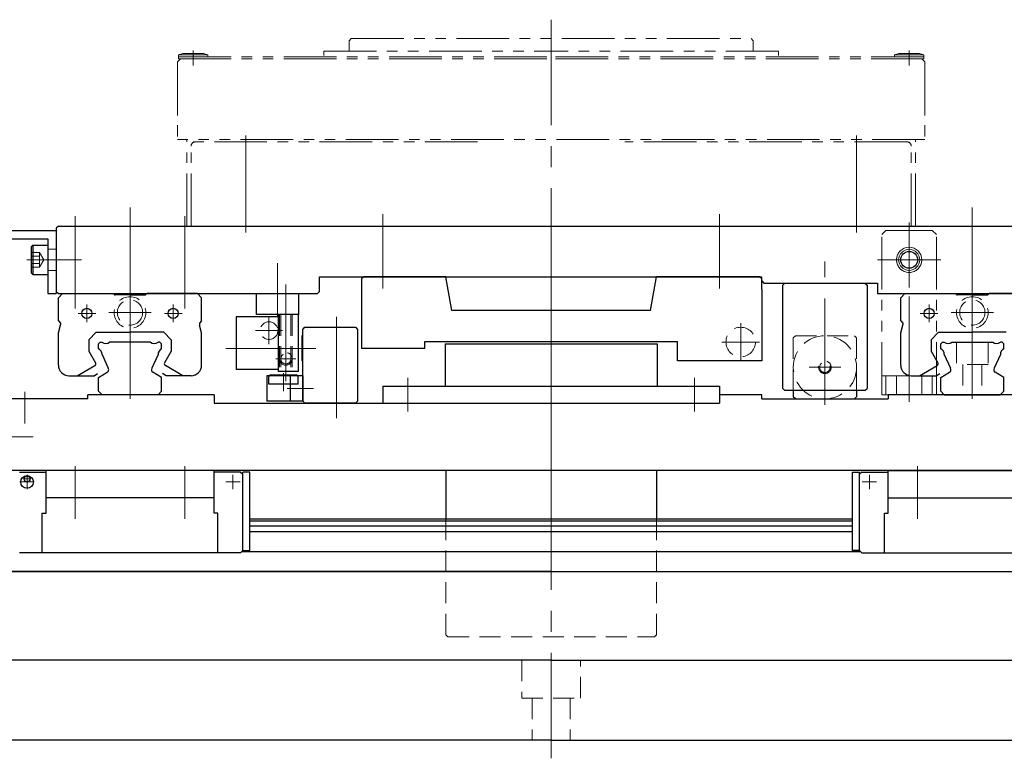
# Model space of a CAD drawing. Extents: x -13840 to -12096, y -276 to 1250.
# Drawn here: x -12912 to -12678, y -273 to -98 of the extents above; entities that cross this region are included whole.
import ezdxf

# ---------------------------------------------------------------- set-up
doc = ezdxf.new("R2010")
doc.units = 0
doc.header["$MEASUREMENT"] = 0
for name, pattern in [('CENTER', [2, 1.25, -0.25, 0.25, -0.25]), ('HIDDEN', [0.375, 0.25, -0.125]), ('PHANTOM2', [1.25, 0.625, -0.125, 0.125, -0.125, 0.125, -0.125])]:
    doc.linetypes.add(name, pattern=pattern)
for name, color, linetype, lineweight in [('中心線', 7, 'CENTER', 13), ('二点鎖線', 7, 'PHANTOM2', 13), ('実線', 7, 'CONTINUOUS', 30), ('破線', 7, 'HIDDEN', 13), ('細線', 7, 'CONTINUOUS', 9)]:
    doc.layers.add(name, color=color, linetype=linetype, lineweight=lineweight)

msp = doc.modelspace()

# ---------------------------------------------------------------- linework, layer by layer
at = {"layer": '中心線', "ltscale": 20}
for p, q in [((-12785.84, -98.19), (-12785.84, -152.19)), ((-12858.32, -125.69), (-12858.32, -148.69)), ((-12713.36, -125.69), (-12713.36, -148.69)), ((-12785.84, -172.45), (-12785.84, -138.53)), ((-12898.84, -144.84), (-12898.84, -166.72)), ((-12885.84, -142.75), (-12885.84, -167.68)), ((-12872.84, -144.84), (-12872.84, -166.72)), ((-12825.84, -144.31), (-12825.84, -162.02)), ((-12745.84, -144.31), (-12745.84, -162.02)), ((-12685.84, -142.75), (-12685.84, -167.68)), ((-12700.84, -188.87), (-12700.84, -146.3)), ((-12700.84, -161.78), (-12700.84, -148.6)), ((-12910.36, -155.19), (-12897.34, -155.19)), ((-12898.56, -155.19), (-12909.38, -155.19)), ((-12898.56, -155.19), (-12909.38, -155.19)), ((-12850.84, -168.46), (-12850.84, -155.99)), ((-12785.84, -186.07), (-12785.84, -155.53)), ((-12720.84, -189.33), (-12720.84, -155.59)), ((-12708.34, -155.19), (-12693.34, -155.19)), ((-12694.25, -155.19), (-12707.42, -155.19)), ((-12848.84, -161.02), (-12848.84, -170.84)), ((-12885.84, -188.19), (-12885.84, -162.18)), ((-12850.84, -162.37), (-12850.84, -168.82)), ((-12685.84, -188.19), (-12685.84, -162.18)), ((-12896.09, -165.79), (-12896.09, -169.99)), ((-12875.59, -165.79), (-12875.59, -169.99)), ((-12875.59, -165.79), (-12875.59, -169.99)), ((-12848.84, -165.49), (-12848.84, -183.97)), ((-12696.09, -165.79), (-12696.09, -169.99)), ((-12696.09, -165.79), (-12696.09, -169.99)), ((-12898.19, -167.89), (-12893.99, -167.89)), ((-12890.84, -167.69), (-12880.84, -167.69)), ((-12873.49, -167.89), (-12877.69, -167.89)), ((-12698.19, -167.89), (-12693.99, -167.89)), ((-12680.84, -167.69), (-12690.84, -167.69)), ((-12852.84, -175.19), (-12852.84, -168.79)), ((-12836.84, -168.72), (-12836.84, -192.77)), ((-12740.84, -170.22), (-12740.84, -179.16)), ((-12849.64, -171.99), (-12856.04, -171.99)), ((-12785.84, -192.73), (-12785.84, -170.8)), ((-12720.84, -171.69), (-12720.84, -189.56)), ((-12736.36, -174.69), (-12745.31, -174.69)), ((-12841.75, -176.19), (-12863.09, -176.19)), ((-12720.84, -176.92), (-12720.84, -184.46)), ((-12846.44, -178.69), (-12851.24, -178.69)), ((-12849.39, -186.34), (-12849.39, -182.12)), ((-12785.84, -217.14), (-12785.84, -180.78)), ((-12717.07, -180.69), (-12724.6, -180.69)), ((-12819.84, -183.19), (-12819.84, -191.19)), ((-12751.84, -183.19), (-12751.84, -191.19)), ((-12910.84, -194), (-12910.84, -186.49)), ((-12842.25, -185.69), (-12848.53, -185.69)), ((-12908.84, -197.19), (-12923.04, -197.19)), ((-12911.06, -197.19), (-12921.88, -197.19)), ((-12898.84, -216.63), (-12898.84, -204.18)), ((-12872.84, -216.63), (-12872.84, -204.18)), ((-12698.84, -216.63), (-12698.84, -204.18)), ((-12911.99, -207.89), (-12908.59, -207.89)), ((-12911.19, -207.19), (-12909.39, -207.19)), ((-12910.29, -209.59), (-12910.29, -206.19)), ((-12859.69, -207.89), (-12863.09, -207.89)), ((-12861.39, -209.59), (-12861.39, -206.19)), ((-12711.99, -207.89), (-12708.59, -207.89)), ((-12710.29, -209.59), (-12710.29, -206.19)), ((-12785.84, -273.49), (-12785.84, -216.69))]:
    msp.add_line(p, q, dxfattribs=at)
at = {"layer": '二点鎖線', "ltscale": 20}
for p, q in [((-12833.34, -102.69), (-12833.84, -103.19)), ((-12833.34, -102.69), (-12738.34, -102.69)), ((-12738.34, -102.69), (-12737.84, -103.19)), ((-12833.84, -103.19), (-12833.84, -105.69)), ((-12737.84, -103.19), (-12737.84, -105.69)), ((-12873.89, -107.49), (-12874.59, -108.19)), ((-12874.34, -106.49), (-12873.29, -106.19)), ((-12874.34, -106.49), (-12867.34, -106.49)), ((-12874.34, -106.49), (-12874.34, -106.99)), ((-12874.34, -106.99), (-12785.84, -106.99)), ((-12874.34, -106.99), (-12867.34, -106.99)), ((-12874.34, -106.99), (-12874.34, -107.49)), ((-12874.34, -107.49), (-12785.84, -107.49)), ((-12873.89, -107.49), (-12872.28, -107.49)), ((-12873.29, -106.19), (-12868.39, -106.19)), ((-12870.84, -109.04), (-12870.84, -105.49)), ((-12867.34, -106.49), (-12868.39, -106.19)), ((-12867.34, -106.49), (-12867.34, -106.99)), ((-12839.84, -105.69), (-12785.84, -105.69)), ((-12839.84, -105.69), (-12839.84, -106.69)), ((-12731.84, -105.69), (-12785.84, -105.69)), ((-12697.34, -106.99), (-12785.84, -106.99)), ((-12697.34, -107.49), (-12785.84, -107.49)), ((-12731.84, -105.69), (-12731.84, -106.69)), ((-12704.34, -106.49), (-12703.29, -106.19)), ((-12697.34, -106.49), (-12704.34, -106.49)), ((-12704.34, -106.49), (-12704.34, -106.99)), ((-12697.34, -106.99), (-12704.34, -106.99)), ((-12698.39, -106.19), (-12703.29, -106.19)), ((-12700.84, -109.04), (-12700.84, -105.49)), ((-12697.79, -107.49), (-12699.39, -107.49)), ((-12697.34, -106.49), (-12698.39, -106.19)), ((-12697.79, -107.49), (-12697.09, -108.19)), ((-12697.34, -106.49), (-12697.34, -106.99)), ((-12697.34, -106.99), (-12697.34, -107.49)), ((-12874.59, -108.19), (-12874.59, -126.59)), ((-12874.59, -108.39), (-12874.59, -126.59)), ((-12697.09, -108.19), (-12697.09, -126.59)), ((-12697.09, -108.39), (-12697.09, -126.59)), ((-12697.09, -126.59), (-12874.59, -126.59)), ((-12872.34, -147.19), (-12872.34, -126.59)), ((-12803.32, -127.19), (-12872.34, -127.19)), ((-12871.34, -147.19), (-12871.34, -128.19)), ((-12701.34, -127.19), (-12768.35, -127.19)), ((-12700.34, -147.19), (-12700.34, -128.19)), ((-12699.34, -147.19), (-12699.34, -126.59)), ((-12872.34, -138.59), (-12872.34, -147.19)), ((-12699.34, -138.59), (-12699.34, -147.19)), ((-12785.84, -147.19), (-12872.34, -147.19)), ((-12785.84, -147.19), (-12699.34, -147.19)), ((-12707.34, -149.19), (-12706.34, -148.19)), ((-12707.34, -187.19), (-12707.34, -149.19)), ((-12706.34, -148.19), (-12695.34, -148.19)), ((-12694.34, -149.19), (-12695.34, -148.19)), ((-12694.34, -187.19), (-12694.34, -149.19)), ((-12707.34, -182.69), (-12694.34, -182.69)), ((-12706.34, -187.19), (-12706.34, -182.69)), ((-12703.84, -187.19), (-12703.84, -182.69)), ((-12697.84, -187.19), (-12697.84, -182.69)), ((-12695.34, -187.19), (-12695.34, -182.69)), ((-12707.34, -187.19), (-12694.34, -187.19))]:
    msp.add_line(p, q, dxfattribs=at)
msp.add_circle((-12700.84, -155.19), 3, dxfattribs=at)
for centre, start, end in [((-12870.34, -128.19), 90, 180), ((-12701.34, -128.19), 0, 90)]:
    msp.add_arc(centre, 1, start, end, dxfattribs=at)
at = {"layer": '実線', "ltscale": 20}
for p, q in [((-12902.84, -147.19), (-12903.34, -147.69)), ((-12902.84, -147.19), (-12668.84, -147.19)), ((-12938.84, -148.19), (-12903.34, -148.19)), ((-12903.34, -147.69), (-12903.34, -162.69)), ((-12903.34, -148.19), (-12903.34, -163.19)), ((-12936.84, -150.19), (-12905.34, -150.19)), ((-12908.94, -151.69), (-12909.34, -152.09)), ((-12908.94, -151.69), (-12905.34, -151.69)), ((-12908.94, -151.69), (-12908.94, -158.69)), ((-12905.34, -150.19), (-12905.34, -163.19)), ((-12905.34, -151.69), (-12905.34, -158.69)), ((-12909.34, -152.09), (-12909.34, -158.29)), ((-12908.94, -158.69), (-12909.34, -158.29)), ((-12908.94, -158.69), (-12905.34, -158.69)), ((-12840.84, -159.19), (-12785.84, -159.19)), ((-12840.84, -162.69), (-12840.84, -159.19)), ((-12830.34, -159.19), (-12830.84, -159.69)), ((-12830.84, -159.69), (-12830.84, -176.19)), ((-12810.84, -159.19), (-12830.34, -159.19)), ((-12809.43, -167.19), (-12810.84, -159.19)), ((-12785.84, -159.19), (-12735.84, -159.19)), ((-12762.25, -167.19), (-12760.84, -159.19)), ((-12736.34, -159.19), (-12760.84, -159.19)), ((-12735.84, -159.69), (-12736.34, -159.19)), ((-12735.84, -160.19), (-12735.84, -159.19)), ((-12735.84, -162.19), (-12735.84, -159.69)), ((-12735.84, -160.19), (-12735.34, -160.69)), ((-12735.34, -160.69), (-12708.34, -160.69)), ((-12730.34, -160.69), (-12730.84, -161.19)), ((-12730.84, -181.19), (-12730.84, -161.19)), ((-12730.34, -160.69), (-12711.34, -160.69)), ((-12711.34, -160.69), (-12710.84, -161.19)), ((-12710.84, -161.19), (-12710.84, -181.19)), ((-12708.34, -160.69), (-12708.34, -163.19)), ((-12905.34, -163.19), (-12903.34, -163.19)), ((-12903.34, -162.69), (-12902.84, -163.19)), ((-12902.84, -163.19), (-12841.34, -163.19)), ((-12902.84, -164.19), (-12901.84, -163.19)), ((-12901.84, -163.19), (-12889.84, -163.19)), ((-12889.84, -163.19), (-12889.68, -163.34)), ((-12885.84, -163.49), (-12889.33, -163.49)), ((-12885.84, -163.49), (-12882.34, -163.49)), ((-12881.84, -163.19), (-12881.99, -163.34)), ((-12869.84, -163.19), (-12881.84, -163.19)), ((-12868.84, -164.19), (-12869.84, -163.19)), ((-12855.84, -163.19), (-12845.84, -163.19)), ((-12855.84, -168.19), (-12855.84, -163.19)), ((-12845.84, -163.19), (-12845.84, -168.19)), ((-12841.34, -163.19), (-12840.84, -162.69)), ((-12735.84, -162.19), (-12735.84, -179.19)), ((-12708.34, -163.19), (-12668.84, -163.19)), ((-12702.84, -164.19), (-12701.84, -163.19)), ((-12701.84, -163.19), (-12689.84, -163.19)), ((-12689.84, -163.19), (-12689.68, -163.34)), ((-12685.84, -163.49), (-12689.33, -163.49)), ((-12685.84, -163.49), (-12682.34, -163.49)), ((-12681.84, -163.19), (-12681.99, -163.34)), ((-12669.84, -163.19), (-12681.84, -163.19)), ((-12902.84, -169.69), (-12902.84, -164.19)), ((-12868.84, -169.69), (-12868.84, -164.19)), ((-12702.84, -169.69), (-12702.84, -164.19)), ((-12845.84, -168.19), (-12855.84, -168.19)), ((-12850.64, -168.19), (-12850.64, -181.69)), ((-12845.84, -168.19), (-12850.64, -168.19)), ((-12845.84, -181.69), (-12845.84, -168.19)), ((-12762.25, -167.19), (-12809.43, -167.19)), ((-12730.84, -185.69), (-12730.84, -166.69)), ((-12710.84, -166.69), (-12710.84, -185.69)), ((-12902.84, -169.69), (-12902.34, -170.19)), ((-12902.34, -170.19), (-12902.34, -170.56)), ((-12868.84, -169.69), (-12869.34, -170.19)), ((-12869.34, -170.19), (-12869.34, -170.56)), ((-12860.64, -168.69), (-12860.64, -181.19)), ((-12850.64, -168.69), (-12860.64, -168.69)), ((-12702.84, -169.69), (-12702.34, -170.19)), ((-12702.34, -170.19), (-12702.34, -170.56)), ((-12902.84, -172.49), (-12902.35, -170.69)), ((-12902.84, -180.19), (-12902.84, -172.49)), ((-12895.64, -174.19), (-12893.84, -172.39)), ((-12893.84, -172.39), (-12885.84, -172.39)), ((-12877.83, -172.39), (-12885.84, -172.39)), ((-12876.04, -174.19), (-12877.83, -172.39)), ((-12868.84, -172.49), (-12869.32, -170.69)), ((-12868.84, -180.19), (-12868.84, -172.49)), ((-12844.84, -171.69), (-12844.34, -171.19)), ((-12844.84, -188.69), (-12844.84, -171.69)), ((-12844.84, -188.69), (-12844.84, -171.69)), ((-12844.34, -171.19), (-12832.34, -171.19)), ((-12832.34, -171.19), (-12831.84, -171.69)), ((-12831.84, -171.69), (-12831.84, -188.69)), ((-12702.84, -172.49), (-12702.35, -170.69)), ((-12702.84, -180.19), (-12702.84, -172.49)), ((-12695.64, -174.19), (-12693.84, -172.39)), ((-12693.84, -172.39), (-12685.84, -172.39)), ((-12677.83, -172.39), (-12685.84, -172.39)), ((-12895.64, -174.19), (-12895.64, -176.83)), ((-12893.34, -175.14), (-12892.89, -174.69)), ((-12893.34, -176.33), (-12893.34, -175.14)), ((-12892.89, -174.69), (-12892.5, -174.69)), ((-12880.99, -174.69), (-12890.68, -174.69)), ((-12878.79, -174.69), (-12879.17, -174.69)), ((-12878.34, -175.14), (-12878.79, -174.69)), ((-12878.34, -176.33), (-12878.34, -175.14)), ((-12876.04, -174.19), (-12876.04, -176.83)), ((-12845.04, -173.19), (-12845.04, -179.19)), ((-12844.84, -173.19), (-12845.04, -173.19)), ((-12815.84, -174.59), (-12755.84, -174.59)), ((-12815.84, -176.19), (-12815.84, -174.59)), ((-12811.04, -175.09), (-12760.64, -175.09)), ((-12811.04, -175.09), (-12811.04, -185.19)), ((-12760.64, -175.09), (-12760.64, -185.19)), ((-12755.84, -179.19), (-12755.84, -174.59)), ((-12695.64, -174.19), (-12695.64, -176.83)), ((-12693.34, -175.14), (-12692.89, -174.69)), ((-12693.34, -176.33), (-12693.34, -175.14)), ((-12692.89, -174.69), (-12692.5, -174.69)), ((-12690.68, -174.69), (-12680.99, -174.69)), ((-12678.79, -174.69), (-12679.17, -174.69)), ((-12678.34, -175.14), (-12678.79, -174.69)), ((-12678.34, -176.33), (-12678.34, -175.14)), ((-12895.64, -176.83), (-12894.04, -179.61)), ((-12892.49, -177.67), (-12891, -180.93)), ((-12879.18, -177.67), (-12880.68, -180.93)), ((-12876.04, -176.83), (-12877.64, -179.61)), ((-12821.84, -176.19), (-12830.84, -176.19)), ((-12815.84, -176.19), (-12830.84, -176.19)), ((-12695.64, -176.83), (-12694.04, -179.61)), ((-12692.49, -177.67), (-12691, -180.93)), ((-12679.18, -177.67), (-12680.68, -180.93)), ((-12844.84, -179.19), (-12845.04, -179.19)), ((-12735.84, -179.19), (-12755.84, -179.19)), ((-12736.34, -179.19), (-12745.34, -179.19)), ((-12898.39, -182.69), (-12894.22, -180.29)), ((-12894.39, -182.69), (-12893.53, -182.19)), ((-12893.34, -183.09), (-12891.25, -181.88)), ((-12878.34, -183.09), (-12880.42, -181.88)), ((-12877.28, -182.69), (-12878.15, -182.19)), ((-12873.29, -182.69), (-12877.45, -180.29)), ((-12850.64, -181.19), (-12860.64, -181.19)), ((-12845.84, -181.69), (-12850.64, -181.69)), ((-12698.39, -182.69), (-12694.22, -180.29)), ((-12694.39, -182.69), (-12693.53, -182.19)), ((-12693.34, -183.09), (-12691.25, -181.88)), ((-12678.34, -183.09), (-12680.42, -181.88)), ((-12900.34, -182.69), (-12894.39, -182.69)), ((-12893.34, -186.34), (-12893.34, -183.09)), ((-12878.34, -186.34), (-12878.34, -183.09)), ((-12871.34, -182.69), (-12877.28, -182.69)), ((-12853.34, -182.69), (-12853.34, -188.69)), ((-12853.34, -182.69), (-12853.34, -188.69)), ((-12844.84, -182.69), (-12853.34, -182.69)), ((-12844.84, -182.69), (-12853.34, -182.69)), ((-12852.89, -184.69), (-12852.89, -182.99)), ((-12845.89, -184.69), (-12852.89, -184.69)), ((-12852.39, -182.49), (-12846.39, -182.49)), ((-12847.84, -182.69), (-12847.84, -188.69)), ((-12847.84, -182.69), (-12847.84, -188.69)), ((-12845.89, -184.69), (-12845.89, -182.99)), ((-12844.84, -182.69), (-12844.84, -188.69)), ((-12700.34, -182.69), (-12694.39, -182.69)), ((-12693.34, -186.34), (-12693.34, -183.09)), ((-12678.34, -186.34), (-12678.34, -183.09)), ((-12893.34, -186.34), (-12892.49, -187.19)), ((-12878.34, -186.34), (-12879.19, -187.19)), ((-12825.84, -185.19), (-12825.84, -189.19)), ((-12825.84, -185.19), (-12745.84, -185.19)), ((-12745.84, -185.19), (-12745.84, -189.19)), ((-12730.84, -185.69), (-12730.34, -186.19)), ((-12711.34, -186.19), (-12730.34, -186.19)), ((-12728.34, -186.19), (-12728.34, -187.69)), ((-12713.34, -186.19), (-12713.34, -187.69)), ((-12711.34, -186.19), (-12710.84, -185.69)), ((-12693.34, -186.34), (-12692.49, -187.19)), ((-12678.34, -186.34), (-12679.19, -187.19)), ((-12895.84, -188.19), (-12914.84, -188.19)), ((-12865.84, -187.19), (-12895.84, -187.19)), ((-12895.84, -188.19), (-12895.84, -187.19)), ((-12879.19, -187.19), (-12892.49, -187.19)), ((-12865.84, -187.19), (-12865.84, -189.19)), ((-12865.84, -189.19), (-12745.84, -189.19)), ((-12844.84, -188.69), (-12853.34, -188.69)), ((-12844.84, -188.69), (-12853.34, -188.69)), ((-12844.84, -188.69), (-12844.34, -189.19)), ((-12832.34, -189.19), (-12844.34, -189.19)), ((-12831.84, -188.69), (-12832.34, -189.19)), ((-12825.84, -189.19), (-12745.84, -189.19)), ((-12745.84, -187.19), (-12745.84, -189.19)), ((-12735.84, -187.19), (-12745.84, -187.19)), ((-12735.84, -187.19), (-12745.84, -187.19)), ((-12735.84, -188.19), (-12735.84, -187.19)), ((-12735.84, -188.19), (-12705.84, -188.19)), ((-12727.84, -188.19), (-12728.34, -187.69)), ((-12727.84, -188.19), (-12713.84, -188.19)), ((-12713.34, -187.69), (-12713.84, -188.19)), ((-12675.84, -187.19), (-12705.84, -187.19)), ((-12705.84, -187.19), (-12705.84, -188.19)), ((-12692.49, -187.19), (-12679.19, -187.19)), ((-12785.84, -205.19), (-12914.84, -205.19)), ((-12912.09, -205.59), (-12905.79, -205.59)), ((-12905.79, -215.34), (-12905.79, -205.19)), ((-12865.89, -205.19), (-12905.79, -205.19)), ((-12865.89, -215.34), (-12865.89, -205.19)), ((-12859.59, -205.59), (-12865.89, -205.59)), ((-12859.59, -205.59), (-12859.09, -206.09)), ((-12859.09, -224.19), (-12859.09, -205.59)), ((-12857.39, -205.59), (-12859.09, -205.59)), ((-12857.39, -224.19), (-12857.39, -205.59)), ((-12810.84, -205.19), (-12810.84, -216.69)), ((-12656.84, -205.19), (-12785.84, -205.19)), ((-12760.84, -205.19), (-12760.84, -216.69)), ((-12714.29, -224.19), (-12714.29, -205.59)), ((-12714.29, -205.59), (-12712.59, -205.59)), ((-12712.59, -224.19), (-12712.59, -205.59)), ((-12712.09, -205.59), (-12712.59, -206.09)), ((-12712.09, -205.59), (-12705.79, -205.59)), ((-12705.79, -215.34), (-12705.79, -205.19)), ((-12705.79, -205.19), (-12665.89, -205.19)), ((-12865.89, -211.69), (-12905.79, -211.69)), ((-12705.79, -211.69), (-12665.89, -211.69)), ((-12906.69, -224.69), (-12906.69, -215.34)), ((-12906.69, -215.34), (-12905.79, -215.34)), ((-12864.99, -215.34), (-12865.89, -215.34)), ((-12864.99, -224.69), (-12864.99, -215.34)), ((-12857.39, -216.69), (-12714.29, -216.69)), ((-12857.39, -217.14), (-12714.29, -217.14)), ((-12706.69, -224.69), (-12706.69, -215.34)), ((-12706.69, -215.34), (-12705.79, -215.34)), ((-12857.39, -218.33), (-12714.29, -218.33)), ((-12857.39, -219.67), (-12714.29, -219.67)), ((-12859.09, -224.19), (-12859.59, -224.69)), ((-12859.32, -224.42), (-12712.35, -224.42)), ((-12859.09, -224.19), (-12857.39, -224.19)), ((-12712.59, -224.19), (-12714.29, -224.19)), ((-12712.59, -224.19), (-12712.09, -224.69)), ((-12859.59, -224.69), (-12912.09, -224.69)), ((-12712.09, -224.69), (-12659.59, -224.69)), ((-13035.84, -229.19), (-12535.84, -229.19)), ((-12785.84, -229.19), (-13035.34, -229.19)), ((-12785.84, -229.19), (-12536.34, -229.19)), ((-12785.84, -250.19), (-13035.34, -250.19)), ((-12785.84, -250.19), (-12536.34, -250.19)), ((-12785.84, -269.19), (-13034.84, -269.19)), ((-12785.84, -269.19), (-12536.84, -269.19))]:
    msp.add_line(p, q, dxfattribs=at)
for centre, radius in [((-12700.84, -155.19), 2), ((-12896.09, -167.89), 1.2), ((-12875.59, -167.89), 1.2), ((-12696.09, -167.89), 1.2), ((-12910.29, -207.89), 1.5), ((-12910.29, -207.19), 0.7)]:
    msp.add_circle(centre, radius, dxfattribs=at)
for centre, radius, start, end in [((-12889.33, -162.99), 0.5, 225, 270), ((-12882.34, -162.99), 0.5, 270, 315), ((-12689.33, -162.99), 0.5, 225, 270), ((-12682.34, -162.99), 0.5, 270, 315), ((-12902.84, -170.56), 0.5, 345, 360), ((-12868.84, -170.56), 0.5, 180, 195), ((-12702.84, -170.56), 0.5, 345, 0), ((-12891.59, -173.56), 1.45, 231.0714, 308.9329), ((-12880.08, -173.56), 1.45, 231.0715, 308.9284), ((-12691.59, -173.56), 1.45, 231.0716, 308.9285), ((-12680.08, -173.56), 1.45, 231.0671, 308.9286), ((-12893.94, -177.65), 1.45, 359.0034, 65.2447), ((-12877.73, -177.65), 1.45, 114.7473, 181.0075), ((-12693.94, -177.65), 1.45, 358.9925, 65.2527), ((-12677.73, -177.65), 1.45, 114.7553, 180.9966), ((-12894.47, -179.85), 0.5, 300, 29.6274), ((-12877.2, -179.85), 0.5, 150.3726, 240), ((-12694.47, -179.85), 0.5, 300, 29.6274), ((-12900.34, -180.19), 2.5, 180, 270), ((-12891.6, -181.28), 0.7, 299.9995, 30.0004), ((-12880.07, -181.28), 0.7, 149.9996, 240.0005), ((-12871.34, -180.19), 2.5, 270, 360), ((-12700.34, -180.19), 2.5, 180, 270), ((-12691.6, -181.28), 0.7, 299.9995, 30.0004), ((-12680.07, -181.28), 0.7, 149.9996, 240.0005), ((-12852.39, -182.99), 0.5, 90, 180), ((-12846.39, -182.99), 0.5, 0, 90)]:
    msp.add_arc(centre, radius, start, end, dxfattribs=at)
at = {"layer": '破線', "ltscale": 20}
for p, q in [((-12909.34, -153.46), (-12907.34, -153.46)), ((-12907.34, -153.46), (-12906.34, -155.19)), ((-12907.34, -153.46), (-12907.34, -156.92)), ((-12903.34, -152.69), (-12905.34, -152.69)), ((-12909.34, -154.32), (-12907.34, -154.32)), ((-12909.34, -156.06), (-12907.34, -156.06)), ((-12907.34, -156.92), (-12906.34, -155.19)), ((-12909.34, -156.92), (-12907.34, -156.92)), ((-12903.34, -157.69), (-12905.34, -157.69)), ((-12850.34, -168.19), (-12850.34, -181.69)), ((-12850.04, -168.19), (-12850.04, -181.69)), ((-12847.64, -168.19), (-12847.64, -181.69)), ((-12847.34, -168.19), (-12847.34, -181.69)), ((-12728.34, -173.69), (-12727.84, -173.19)), ((-12728.34, -173.69), (-12728.34, -186.19)), ((-12727.84, -173.19), (-12713.84, -173.19)), ((-12713.84, -173.19), (-12713.34, -173.69)), ((-12713.34, -173.69), (-12713.34, -186.19)), ((-12689.59, -174.69), (-12689.59, -179.99)), ((-12682.09, -174.69), (-12682.09, -179.99)), ((-12682.09, -179.99), (-12689.59, -179.99)), ((-12688.09, -179.99), (-12688.09, -187.19)), ((-12683.59, -179.99), (-12683.59, -187.19)), ((-12698.34, -187.19), (-12703.34, -187.19)), ((-12810.84, -216.69), (-12810.84, -244.19)), ((-12760.84, -216.69), (-12760.84, -244.19)), ((-12810.84, -244.19), (-12810.34, -244.69)), ((-12810.34, -244.69), (-12761.34, -244.69)), ((-12761.34, -244.69), (-12760.84, -244.19)), ((-12792.84, -250.19), (-12792.84, -259.19)), ((-12778.84, -259.19), (-12778.84, -250.19)), ((-12792.84, -259.19), (-12778.84, -259.19)), ((-12790.34, -259.19), (-12790.34, -269.19)), ((-12781.34, -259.19), (-12781.34, -269.19))]:
    msp.add_line(p, q, dxfattribs=at)
for centre, radius in [((-12885.84, -167.69), 3.75), ((-12885.84, -167.69), 3), ((-12685.84, -167.69), 3.75), ((-12685.84, -167.69), 3), ((-12852.84, -171.99), 2.1), ((-12740.84, -174.69), 3.5), ((-12720.84, -180.69), 7.5), ((-12848.84, -178.69), 1.5), ((-12848.84, -178.69), 1.2), ((-12720.84, -180.69), 1.5), ((-12720.84, -180.69), 1.25)]:
    msp.add_circle(centre, radius, dxfattribs=at)
at = {"layer": '細線', "ltscale": 20}
for radius in [3, 2.5]:
    msp.add_circle((-12700.84, -155.19), radius, dxfattribs=at)

doc.saveas('drawing.dxf')
